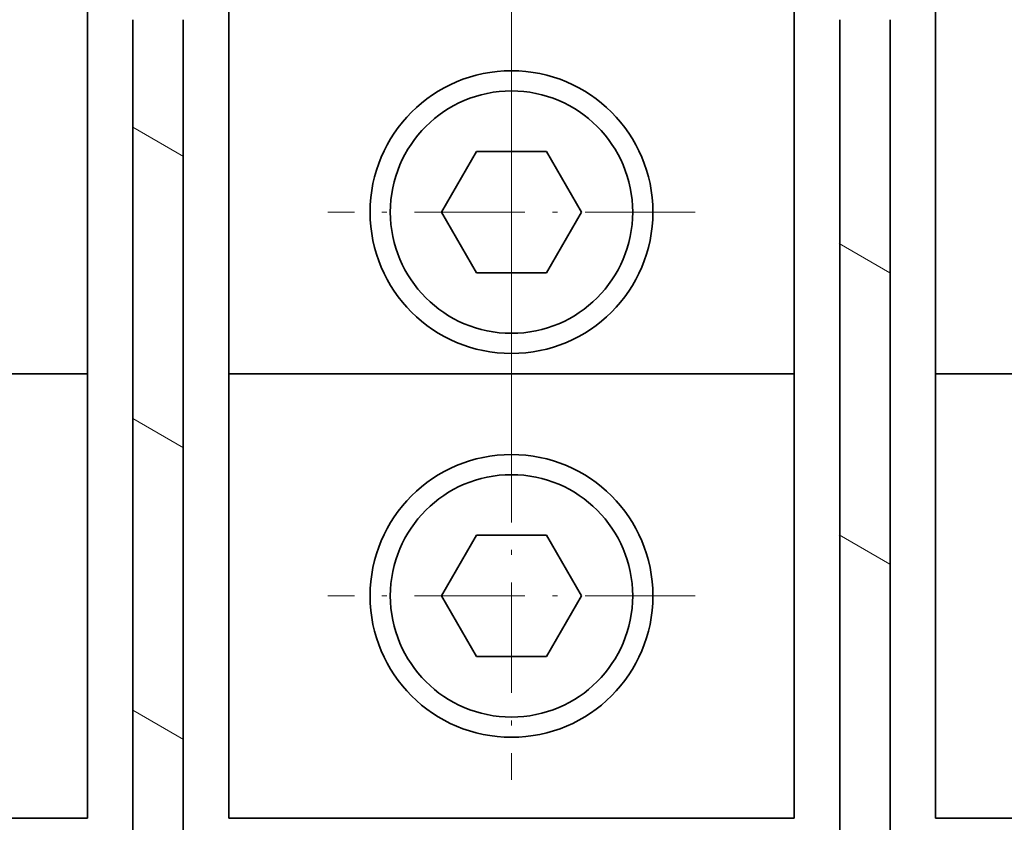
# Model space of a CAD drawing. Extents: x -1000000 to 1000000, y -1000000 to 1000000.
# Drawn here: x 60 to 80, y 157 to 173 of the extents above; entities that cross this region are included whole.
import ezdxf
from ezdxf.enums import TextEntityAlignment as Align

# ---------------------------------------------------------------- set-up
doc = ezdxf.new("R2010")
doc.units = 0
doc.linetypes.add('DASHDOT', pattern=[18.5, 12, -3, 0.5, -3])
doc.layers.get('0').update_dxf_attribs({"lineweight": 13})
doc.styles.get("Standard").update_dxf_attribs({"font": 'isocp.shx'})
doc.dimstyles.get("Standard").update_dxf_attribs({"dimtxt": 2.5, "dimasz": 2.5, "dimexe": 1.25, "dimexo": 0.625, "dimtad": 1, "dimcen": 2.5, "dimadec": 0, "dimazin": 0, "dimtfac": 1, "dimtmove": 0, "dimatfit": 0, "dimfxl": 1, "dimarcsym": 0})

# ---------------------------------------------------------------- blocks, each defined once
blk = doc.blocks.new('*D213')
at = {"color": 7, "lineweight": 13, "ltscale": 0.494239}
blk.add_line((55.792707, 156.222887), (55.792707, 136.453308), dxfattribs=at)
at = {"color": 7, "lineweight": 13, "ltscale": 0.167014}
blk.add_line((69.792699, 143.133862), (69.792699, 136.453308), dxfattribs=at)
at = {"color": 7, "lineweight": 13, "ltscale": 0.35}
blk.add_line((55.792707, 138.453308), (69.792699, 138.453308), dxfattribs=at)
at = {"color": 7, "lineweight": 13}
for points in [[(57.724559, 138.970947), (55.792707, 138.453308), (57.724559, 137.935669)], [(67.860847, 137.935669), (69.792699, 138.453308), (67.860847, 138.970947)]]:
    blk.add_lwpolyline(points, dxfattribs=at)
for s, p, p2 in [('35', (60.857833, 139.453308), (64.727574, 139.453308)), ('1.38', (57.989629, 135.453308), (66.12911, 135.453308)), ('"', (66.12911, 135.453308), (67.595777, 135.453308))]:
    blk.add_text(s, height=2, dxfattribs=at).set_placement(p, p2, align=Align.FIT)
blk = doc.blocks.new('*D214')
at = {"color": 7, "lineweight": 13, "ltscale": 0.485587}
blk.add_line((83.792707, 156.742874), (83.792707, 137.319412), dxfattribs=at)
at = {"color": 7, "lineweight": 13, "ltscale": 0.145361}
blk.add_line((69.792699, 143.133862), (69.792699, 137.319412), dxfattribs=at)
at = {"color": 7, "lineweight": 13, "ltscale": 0.35}
blk.add_line((69.792699, 138.453308), (83.792707, 138.453308), dxfattribs=at)
at = {"color": 7, "lineweight": 13}
for points in [[(71.724551, 138.970947), (69.792699, 138.453308), (71.724551, 137.935669)], [(81.860856, 137.935669), (83.792707, 138.453308), (81.860856, 138.970947)]]:
    blk.add_lwpolyline(points, dxfattribs=at)
for s, p, p2 in [('35', (74.857833, 139.453308), (78.727574, 139.453308)), ('1.38', (71.98963, 135.453308), (80.12911, 135.453308)), ('"', (80.12911, 135.453308), (81.595776, 135.453308))]:
    blk.add_text(s, height=2, dxfattribs=at).set_placement(p, p2, align=Align.FIT)
blk = doc.blocks.new('*D216')
at = {"color": 7, "lineweight": 13, "ltscale": 0.093904}
blk.add_line((89.75272, 190.462873), (89.75272, 186.706726), dxfattribs=at)
at = {"color": 7, "lineweight": 13, "ltscale": 0.499001}
blk.add_line((69.792699, 188.706726), (89.75272, 188.706726), dxfattribs=at)
at = {"color": 7, "lineweight": 13}
for points in [[(71.724551, 189.224364), (69.792699, 188.706726), (71.724551, 188.189089)], [(87.820869, 188.189089), (89.75272, 188.706726), (87.820869, 189.224364)]]:
    blk.add_lwpolyline(points, dxfattribs=at)
for s, p, p2 in [('49.9', (75.702969, 189.706726), (83.84245, 189.706726)), ('"', (83.109118, 185.706726), (84.575784, 185.706726)), ('1.96', (74.969636, 185.706726), (83.109117, 185.706726))]:
    blk.add_text(s, height=2, dxfattribs=at).set_placement(p, p2, align=Align.FIT)
blk = doc.blocks.new('*D218')
at = {"color": 7, "lineweight": 13, "ltscale": 0.365049}
blk.add_line((95.392712, 171.00687), (95.392712, 156.404892), dxfattribs=at)
at = {"color": 7, "lineweight": 13, "ltscale": 0.165786}
blk.add_line((95.392712, 154.606171), (95.392712, 147.974716), dxfattribs=at)
at = {"color": 7, "lineweight": 13, "ltscale": 0.362062}
blk.add_line((95.392712, 143.810822), (95.392712, 129.328324), dxfattribs=at)
at = {"color": 7, "lineweight": 13, "ltscale": 0.345138}
blk.add_line((69.792699, 143.133862), (69.792699, 129.328324), dxfattribs=at)
at = {"color": 7, "lineweight": 13}
blk.add_line((69.792699, 131.328324), (95.392712, 131.328324), dxfattribs=at)
for points in [[(71.724551, 131.845963), (69.792699, 131.328324), (71.724551, 130.810684)], [(93.460861, 130.810684), (95.392712, 131.328324), (93.460861, 131.845963)]]:
    blk.add_lwpolyline(points, dxfattribs=at)
for s, p, p2 in [('64', (80.657835, 132.328324), (84.527577, 132.328324)), ('2.52', (77.789631, 128.328324), (85.929112, 128.328324)), ('"', (85.929113, 128.328324), (87.395779, 128.328324))]:
    blk.add_text(s, height=2, dxfattribs=at).set_placement(p, p2, align=Align.FIT)
blk = doc.blocks.new('*D221')
at = {"color": 7, "lineweight": 13}
for p, q in [((30.192712, 171.006899), (30.192712, 123.296066)), ((95.392712, 144.687424), (95.392712, 123.296066)), ((30.192712, 125.296066), (95.392712, 125.296066))]:
    blk.add_line(p, q, dxfattribs=at)
at = {"color": 7, "lineweight": 13, "ltscale": 0.370072}
blk.add_line((95.392712, 171.00687), (95.392712, 156.203995), dxfattribs=at)
at = {"color": 7, "lineweight": 13, "ltscale": 0.186967}
blk.add_line((95.392712, 155.015091), (95.392712, 147.536408), dxfattribs=at)
at = {"color": 7, "lineweight": 13}
for points in [[(32.124563, 125.813706), (30.192712, 125.296066), (32.124563, 124.778427)], [(93.460861, 124.778427), (95.392712, 125.296066), (93.460861, 125.813706)]]:
    blk.add_lwpolyline(points, dxfattribs=at)
for s, p, p2 in [('163', (59.790406, 126.296066), (65.795018, 126.296066)), ('6.42', (57.989638, 122.296066), (66.129119, 122.296066)), ('"', (66.129119, 122.296066), (67.595786, 122.296066))]:
    blk.add_text(s, height=2, dxfattribs=at).set_placement(p, p2, align=Align.FIT)
blk = doc.blocks.new('BLOCK142')
at = {"color": 7, "linetype": 'DASHDOT', "lineweight": 13, "ltscale": 0.455}
for p, q in [((13.007739, -10.792077), (13.007739, -28.992077)), ((22.10774, -19.892076), (3.907739, -19.892076))]:
    blk.add_line(p, q, dxfattribs=at)
blk = doc.blocks.new('BLOCK143')
at = {"color": 7, "linetype": 'DASHDOT', "lineweight": 13, "ltscale": 0.455}
for p, q in [((13.007749, 8.207923), (13.007749, -9.992077)), ((22.107748, -0.892077), (3.907748, -0.892077))]:
    blk.add_line(p, q, dxfattribs=at)
blk = doc.blocks.new('BLOCK154')
at = {"color": 7, "lineweight": 35}
for p, q in [((-7.992, 11.108), (-7.992, -8.892)), ((-0.992, 11.108), (-0.992, -8.892)), ((27.008, 11.108), (27.008, -8.892)), ((34.008, 11.108), (34.008, -8.892)), ((-5.742, 8.635), (-5.742, -38.992)), ((-3.242, 8.635), (-3.242, -38.992)), ((29.258, 8.635), (29.258, -38.992)), ((31.758, 8.635), (31.758, -38.992)), ((-7.992, -8.892), (-35.992, -8.892)), ((-7.992, -30.892), (-7.992, -8.892)), ((27.008, -8.892), (-0.992, -8.892)), ((-0.992, -30.892), (-0.992, -8.892)), ((27.008, -30.892), (27.008, -8.892)), ((62.008, -8.892), (34.008, -8.892)), ((34.008, -30.892), (34.008, -8.892)), ((-7.992, -30.892), (-35.992, -30.892)), ((27.008, -30.892), (-0.992, -30.892)), ((62.008, -30.892), (34.008, -30.892))]:
    blk.add_line(p, q, dxfattribs=at)
at = {"color": 7, "lineweight": 35, "ltscale": 0.086603}
for p, q in [((11.276, 2.108), (9.544, -0.892)), ((14.74, 2.108), (11.276, 2.108)), ((16.472, -0.892), (14.74, 2.108)), ((9.544, -0.892), (11.276, -3.892)), ((14.74, -3.892), (16.472, -0.892)), ((11.276, -3.892), (14.74, -3.892)), ((11.276, -16.892), (9.544, -19.892)), ((14.74, -16.892), (11.276, -16.892)), ((16.472, -19.892), (14.74, -16.892)), ((9.544, -19.892), (11.276, -22.892)), ((14.74, -22.892), (16.472, -19.892)), ((11.276, -22.892), (14.74, -22.892))]:
    blk.add_line(p, q, dxfattribs=at)
at = {"color": 7, "lineweight": 35}
for centre, radius in [((13.008, -0.892), 7), ((13.008, -0.892), 6), ((13.008, -19.892), 7), ((13.008, -19.892), 6)]:
    blk.add_circle(centre, radius, dxfattribs=at)
for centre in [(13.008, -0.892), (13.008, -19.892)]:
    blk.add_arc(centre, 7, 270, 450, dxfattribs=at)
blk = doc.blocks.new('BLOCK160')
at = {"color": 7, "lineweight": 13, "ltscale": 0.072394}
for p, q in [((-3.238364, 1.86967), (-5.746155, 3.317544)), ((31.738728, -3.890607), (29.230936, -2.442733)), ((-3.238364, -12.564087), (-5.746155, -11.116213)), ((31.738728, -18.324364), (29.230936, -16.87649)), ((-3.238364, -26.997843), (-5.746155, -25.549969))]:
    blk.add_line(p, q, dxfattribs=at)

msp = doc.modelspace()

# ---------------------------------------------------------------- linework, layer by layer
at = {"color": 7, "linetype": 'DASHDOT', "lineweight": 13}
msp.add_line((69.7927, 145.1339), (69.7928, 264.4809), dxfattribs=at)

# ---------------------------------------------------------------- block references
at = {"lineweight": 0, "xscale": 0.4, "yscale": 0.4, "zscale": 0.4}
for name in ['BLOCK154', 'BLOCK160', 'BLOCK143', 'BLOCK142']:
    msp.add_blockref(name, (64.5896, 169.8197), dxfattribs=at)

# ---------------------------------------------------------------- dimensions: what is measured, and where the dimension line sits
at = {"color": 0, "lineweight": 0}
for base, p1, p2, angle, picture, middle in [((89.7527, 188.7067), (69.7927, 145.1339), (89.7527, 192.4629), 359.99809, '*D216', (79.7727, 188.7067)), ((30.1927, 125.2961), (95.3927, 173.0069), (30.1927, 173.0069), 179.99905, '*D221', (62.7927, 125.2961)), ((69.7927, 131.3283), (95.3927, 173.0069), (69.7927, 145.1339), 179.99905, '*D218', (82.5927, 131.3283)), ((69.7927, 138.4533), (83.7927, 158.7429), (69.7927, 145.1339), 179.99905, '*D214', (76.7927, 138.4533)), ((55.7927, 138.4533), (69.7927, 145.1339), (55.7927, 158.2229), 179.99905, '*D213', (62.7927, 138.4533))]:
    dim = msp.add_linear_dim(base=base, p1=p1, p2=p2, angle=angle, dimstyle='STANDARD', override={"dimlfac": 2.5}, dxfattribs=at)
    dim.commit()
    dim.dimension.update_dxf_attribs({"geometry": picture, "text_midpoint": middle, "dimtype": 160, "oblique_angle": 89.99952})

doc.saveas('drawing.dxf')
